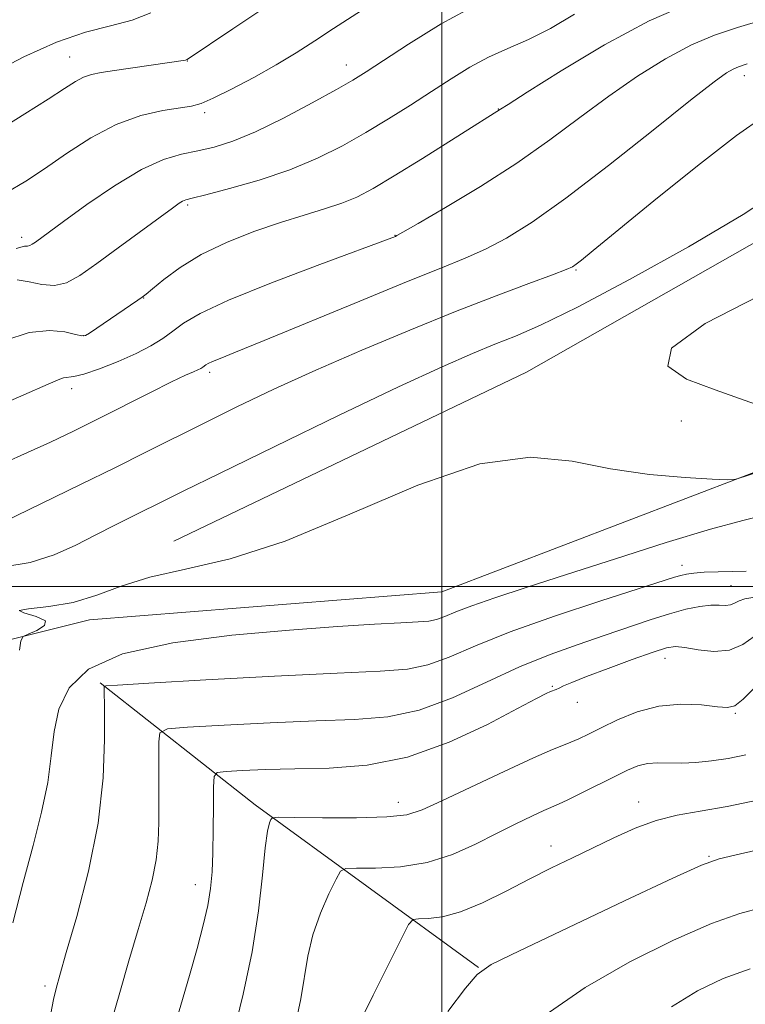
# Model space of a CAD drawing. Extents: x 2099800 to 2102700, y 314800 to 317700.
# Drawn here: x 2101434 to 2101548, y 316434 to 316589 of the extents above; entities that cross this region are included whole.
import ezdxf

# ---------------------------------------------------------------- set-up
doc = ezdxf.new("R2010")
doc.units = 0
doc.header["$MEASUREMENT"] = 0
for name, color, linetype, lineweight in [('32000', 7, 'Continuous', 0), ('DTM HARD BREAKLINE', 7, 'Continuous', 0), ('DTM SPOT ELEVATION', 2, 'Continuous', 13), ('INDEX CONTOUR', 41, 'Continuous', 13), ('INTERMEDIATE CONTOUR', 44, 'Continuous', 0)]:
    doc.layers.add(name, color=color, linetype=linetype, lineweight=lineweight)

msp = doc.modelspace()

# ---------------------------------------------------------------- linework, layer by layer
at = {"layer": '32000', "flags": 128}
for points in [[(2101500, 315000), (2101500, 317500)], [(2100000, 316500), (2102500, 316500)]]:
    msp.add_lwpolyline(points, dxfattribs=at)
at = {"layer": 'DTM HARD BREAKLINE'}
for points in [[(2101640.18, 316607.3, 1023.83), (2101572.29, 316567.23, 1022.7), (2101513.3, 316533.75, 1022.33), (2101457.83, 316507.14, 1022.42)], [(2101256.28, 316276.93, 1019.34), (2101285.89, 316327.52, 1021.48), (2101303.45, 316379.53, 1023.64), (2101324.33, 316440.56, 1025.28), (2101340.51, 316462.82, 1025.86), (2101375.37, 316477.13, 1025.03), (2101412.99, 316486.89, 1023.14), (2101444.55, 316494.77, 1021.41), (2101500.01, 316499.17, 1021.22), (2101557.59, 316521.23, 1022.2), (2101595.57, 316545.86, 1021.14), (2101628.07, 316582.62, 1020.41)], [(2101446.26, 316484.87, 1018.14), (2101470.65, 316465.64, 1012.48), (2101505.76, 316440.06, 1006.07)]]:
    msp.add_polyline3d(points, dxfattribs=at)
at = {"layer": 'DTM SPOT ELEVATION'}
for p in [(2101441.43, 316583.33, 1040.86), (2101459.96, 316582.7, 1039.95), (2101484.99, 316582.08, 1036.65), (2101547.6, 316580.38, 1027.45), (2101462.7, 316574.57, 1037.65), (2101508.88, 316575.13, 1032.05), (2101460.03, 316560.03, 1033.75), (2101433.89, 316554.97, 1036.45), (2101492.64, 316555.28, 1030.05), (2101521.08, 316549.8, 1025.85), (2101453.07, 316545.41, 1031.95), (2101443.62, 316539.46, 1032.05), (2101463.49, 316533.73, 1027.65), (2101441.76, 316531.15, 1029.53), (2101537.65, 316526.08, 1022.35), (2101537.77, 316503.35, 1018.55), (2101545.47, 316500.14, 1016.85), (2101535.09, 316488.72, 1013.35), (2101517.4, 316484.33, 1014.15), (2101521.3, 316481.81, 1013.35), (2101546.14, 316480.07, 1011.85), (2101493.15, 316466.04, 1012.65), (2101530.96, 316466.09, 1008.65), (2101517.17, 316459.2, 1008.65), (2101542.03, 316457.54, 1006.15), (2101461.23, 316453.08, 1014.65), (2101437.59, 316437.18, 1018.35)]:
    msp.add_point(p, dxfattribs=at)
at = {"layer": 'INDEX CONTOUR'}
for points in [[(2101430.079, 316571.728, 1040), (2101434.414, 316574.373, 1040), (2101438.073, 316576.689, 1040), (2101440.639, 316578.361, 1040), (2101442.356, 316579.456, 1040), (2101443.635, 316580.138, 1040), (2101444.868, 316580.566, 1040), (2101446.39, 316580.875, 1040), (2101448.523, 316581.196, 1040), (2101459.657, 316582.845, 1040), (2101459.793, 316582.881, 1040), (2101459.93, 316582.944, 1040), (2101467.136, 316587.783, 1040), (2101472.625, 316591.443, 1040)], [(2101430.367, 316528.518, 1030), (2101438.043, 316531.862, 1030), (2101439.643, 316532.545, 1030), (2101440.487, 316532.826, 1030), (2101442.088, 316533.049, 1030), (2101443.666, 316533.45, 1030), (2101446.123, 316534.281, 1030), (2101449.056, 316535.417, 1030), (2101451.902, 316536.662, 1030), (2101454.224, 316537.863, 1030), (2101456.093, 316539.022, 1030), (2101457.703, 316540.184, 1030), (2101459.379, 316541.428, 1030), (2101461.96, 316542.972, 1030), (2101466.409, 316545.065, 1030), (2101473.196, 316547.809, 1030), (2101480.793, 316550.693, 1030), (2101492.684, 316555.101, 1030), (2101492.937, 316555.224, 1030), (2101493.881, 316555.755, 1030), (2101496.267, 316557.126, 1030), (2101500.557, 316559.623, 1030), (2101506.059, 316562.938, 1030), (2101511.795, 316566.617, 1030), (2101516.994, 316570.274, 1030), (2101521.723, 316573.803, 1030), (2101526.256, 316577.166, 1030), (2101530.788, 316580.303, 1030), (2101535.192, 316583.057, 1030), (2101539.259, 316585.246, 1030), (2101542.898, 316586.786, 1030), (2101546.488, 316587.97, 1030), (2101550.529, 316589.189, 1030)], [(2101432.503, 316447.086, 1020), (2101434.131, 316453.426, 1020), (2101435.698, 316459.263, 1020), (2101437.043, 316464.494, 1020), (2101438.013, 316469.177, 1020), (2101438.553, 316473.379, 1020), (2101438.993, 316477.196, 1020), (2101439.765, 316480.732, 1020), (2101441.348, 316484.046, 1020), (2101444.43, 316487.002, 1020), (2101449.749, 316489.418, 1020), (2101457.653, 316491.169, 1020), (2101466.939, 316492.364, 1020), (2101476.013, 316493.169, 1020), (2101483.561, 316493.728, 1020), (2101489.386, 316494.099, 1020), (2101493.567, 316494.32, 1020), (2101496.263, 316494.441, 1020), (2101497.948, 316494.568, 1020), (2101499.176, 316494.819, 1020), (2101500.465, 316495.295, 1020), (2101502.198, 316496.019, 1020), (2101504.723, 316496.995, 1020), (2101508.356, 316498.244, 1020), (2101513.274, 316499.846, 1020), (2101519.618, 316501.897, 1020), (2101527.296, 316504.395, 1020), (2101535.271, 316506.945, 1020), (2101542.268, 316509.057, 1020), (2101547.356, 316510.398, 1020), (2101550.966, 316511.273, 1020)], [(2101477.102, 316431.69, 1010), (2101477.828, 316435.161, 1010), (2101478.898, 316441.875, 1010), (2101479.686, 316445.226, 1010), (2101480.884, 316448.603, 1010), (2101482.227, 316451.659, 1010), (2101483.347, 316453.962, 1010), (2101484.058, 316455.214, 1010), (2101484.892, 316455.669, 1010), (2101486.566, 316455.715, 1010), (2101489.57, 316455.717, 1010), (2101493.494, 316455.932, 1010), (2101497.702, 316456.593, 1010), (2101501.668, 316457.842, 1010), (2101505.3, 316459.467, 1010), (2101508.618, 316461.163, 1010), (2101511.609, 316462.671, 1010), (2101514.142, 316463.894, 1010), (2101516.054, 316464.779, 1010), (2101518.366, 316465.79, 1010), (2101519.806, 316466.459, 1010), (2101522.026, 316467.54, 1010), (2101527.207, 316470.118, 1010), (2101529.224, 316471.106, 1010), (2101530.852, 316471.783, 1010), (2101532.356, 316472.159, 1010), (2101533.961, 316472.27, 1010), (2101537.735, 316472.216, 1010), (2101539.964, 316472.32, 1010), (2101542.412, 316472.574, 1010), (2101545.052, 316472.974, 1010), (2101547.832, 316473.544, 1010)]]:
    msp.add_polyline3d(points, dxfattribs=at)
at = {"layer": 'INTERMEDIATE CONTOUR'}
for points in [[(2101431.356, 316561.902, 1038), (2101434.533, 316563.775, 1038), (2101437.508, 316565.759, 1038), (2101440.945, 316568.142, 1038), (2101444.779, 316570.613, 1038), (2101448.761, 316572.716, 1038), (2101452.631, 316574.104, 1038), (2101456.08, 316574.893, 1038), (2101460.608, 316575.594, 1038), (2101462.112, 316576.014, 1038), (2101464.044, 316576.848, 1038), (2101466.931, 316578.283, 1038), (2101470.423, 316580.129, 1038), (2101473.95, 316582.104, 1038), (2101477.087, 316583.993, 1038), (2101479.99, 316585.849, 1038), (2101482.957, 316587.79, 1038), (2101493.229, 316594.463, 1038)], [(2101431.238, 316538.739, 1032), (2101435.071, 316539.957, 1032), (2101438.255, 316540.309, 1032), (2101440.703, 316540.075, 1032), (2101442.384, 316539.674, 1032), (2101443.342, 316539.459, 1032), (2101443.923, 316539.521, 1032), (2101444.552, 316539.885, 1032), (2101452.173, 316545.053, 1032), (2101452.835, 316545.518, 1032), (2101453.466, 316546.013, 1032), (2101454.489, 316546.878, 1032), (2101456.254, 316548.345, 1032), (2101458.811, 316550.234, 1032), (2101462.135, 316552.257, 1032), (2101466.132, 316554.166, 1032), (2101470.441, 316555.868, 1032), (2101474.633, 316557.308, 1032), (2101478.353, 316558.461, 1032), (2101481.558, 316559.422, 1032), (2101484.278, 316560.317, 1032), (2101486.642, 316561.297, 1032), (2101489.173, 316562.63, 1032), (2101492.492, 316564.609, 1032), (2101496.928, 316567.359, 1032), (2101509.228, 316575.108, 1032), (2101510.405, 316575.871, 1032), (2101513.393, 316577.789, 1032), (2101518.748, 316581.173, 1032), (2101525.572, 316585.265, 1032), (2101532.609, 316589.037, 1032), (2101538.775, 316591.685, 1032)], [(2101433.01, 316553.22, 1036), (2101434.338, 316553.542, 1036), (2101434.839, 316553.571, 1036), (2101435.189, 316553.657, 1036), (2101435.574, 316553.869, 1036), (2101436.061, 316554.209, 1036), (2101440.49, 316557.445, 1036), (2101444.158, 316560.095, 1036), (2101448.51, 316563.078, 1036), (2101452.732, 316565.641, 1036), (2101456.202, 316567.225, 1036), (2101459.053, 316568.062, 1036), (2101461.604, 316568.577, 1036), (2101464.179, 316569.164, 1036), (2101467.098, 316570.084, 1036), (2101470.686, 316571.565, 1036), (2101475.069, 316573.706, 1036), (2101479.597, 316576.099, 1036), (2101483.423, 316578.207, 1036), (2101486.019, 316579.688, 1036), (2101488.116, 316580.984, 1036), (2101494.759, 316585.372, 1036), (2101499.9, 316588.546, 1036), (2101505.735, 316591.7, 1036)], [(2101429.116, 316580.671, 1042), (2101434.22, 316583.331, 1042), (2101439.396, 316585.674, 1042), (2101443.96, 316587.226, 1042), (2101447.875, 316588.24, 1042), (2101451.268, 316589.148, 1042), (2101454.233, 316590.278, 1042)], [(2101433.174, 316548.286, 1034), (2101435.068, 316547.949, 1034), (2101437.076, 316547.508, 1034), (2101439.059, 316547.355, 1034), (2101440.96, 316547.819, 1034), (2101443.056, 316548.973, 1034), (2101445.708, 316550.826, 1034), (2101449.095, 316553.292, 1034), (2101457.624, 316559.563, 1034), (2101458.67, 316560.309, 1034), (2101459.219, 316560.653, 1034), (2101459.704, 316560.855, 1034), (2101460.713, 316561.126, 1034), (2101462.877, 316561.667, 1034), (2101466.583, 316562.629, 1034), (2101471.261, 316563.966, 1034), (2101476.097, 316565.584, 1034), (2101480.447, 316567.397, 1034), (2101484.35, 316569.362, 1034), (2101488.013, 316571.443, 1034), (2101491.597, 316573.602, 1034), (2101495.074, 316575.774, 1034), (2101498.37, 316577.893, 1034), (2101501.445, 316579.893, 1034), (2101504.389, 316581.717, 1034), (2101507.328, 316583.31, 1034), (2101510.376, 316584.68, 1034), (2101513.609, 316586.076, 1034), (2101517.093, 316587.808, 1034), (2101520.854, 316590.057, 1034)], [(2101431.114, 316519.422, 1028), (2101434.825, 316521.079, 1028), (2101438.428, 316522.739, 1028), (2101442.048, 316524.475, 1028), (2101445.908, 316526.382, 1028), (2101454.147, 316530.53, 1028), (2101457.484, 316532.195, 1028), (2101459.675, 316533.246, 1028), (2101460.93, 316533.813, 1028), (2101461.621, 316534.112, 1028), (2101462.068, 316534.329, 1028), (2101462.383, 316534.516, 1028), (2101462.878, 316534.877, 1028), (2101463.262, 316535.106, 1028), (2101463.925, 316535.418, 1028), (2101465.122, 316535.905, 1028), (2101467.562, 316536.881, 1028), (2101472.064, 316538.715, 1028), (2101487.072, 316544.925, 1028), (2101494.461, 316547.955, 1028), (2101499.851, 316550.119, 1028), (2101503.683, 316551.677, 1028), (2101506.844, 316553.095, 1028), (2101510.157, 316554.837, 1028), (2101514.199, 316557.359, 1028), (2101519.482, 316561.115, 1028), (2101526.194, 316566.271, 1028), (2101533.219, 316571.839, 1028), (2101539.118, 316576.544, 1028), (2101542.825, 316579.432, 1028), (2101544.78, 316580.841, 1028), (2101545.801, 316581.43, 1028), (2101546.669, 316581.79, 1028), (2101548.029, 316582.246, 1028)], [(2101431.01, 316510.148, 1026), (2101443.128, 316516.051, 1026), (2101448.549, 316518.71, 1026), (2101453.407, 316521.127, 1026), (2101462.582, 316525.722, 1026), (2101467.754, 316528.264, 1026), (2101473.587, 316531.044, 1026), (2101480.156, 316534.045, 1026), (2101487.43, 316537.218, 1026), (2101494.951, 316540.371, 1026), (2101502.153, 316543.279, 1026), (2101508.516, 316545.745, 1026), (2101513.703, 316547.69, 1026), (2101517.42, 316549.063, 1026), (2101519.534, 316549.87, 1026), (2101520.548, 316550.33, 1026), (2101521.128, 316550.719, 1026), (2101521.959, 316551.374, 1026), (2101523.812, 316552.881, 1026), (2101533.358, 316560.693, 1026), (2101540.196, 316566.209, 1026), (2101546.349, 316571, 1026), (2101550.674, 316574.016, 1026)], [(2101431.111, 316503.13, 1024), (2101435.225, 316503.805, 1024), (2101438.986, 316504.994, 1024), (2101442.407, 316506.532, 1024), (2101445.573, 316508.164, 1024), (2101448.544, 316509.681, 1024), (2101459.382, 316515.049, 1024), (2101465.014, 316517.818, 1024), (2101473.703, 316522.061, 1024), (2101483.828, 316526.965, 1024), (2101493.171, 316531.426, 1024), (2101500.037, 316534.601, 1024), (2101504.794, 316536.683, 1024), (2101508.33, 316538.123, 1024), (2101511.563, 316539.406, 1024), (2101515.537, 316541.144, 1024), (2101521.325, 316543.984, 1024), (2101529.523, 316548.309, 1024), (2101538.808, 316553.463, 1024), (2101547.376, 316558.53, 1024), (2101553.81, 316562.748, 1024)], [(2101551.757, 316527.891, 1022), (2101547.562, 316529.357, 1022), (2101543.014, 316530.974, 1022), (2101538.481, 316532.64, 1022), (2101535.554, 316534.678, 1022), (2101536.134, 316537.518, 1022), (2101541.43, 316541.389, 1022), (2101549.894, 316545.732, 1022)], [(2101433.554, 316490.011, 1022), (2101433.76, 316491.486, 1022), (2101434.117, 316492.139, 1022), (2101434.932, 316492.533, 1022), (2101436.305, 316493.111, 1022), (2101437.516, 316493.854, 1022), (2101437.641, 316494.627, 1022), (2101436.171, 316495.314, 1022), (2101434.263, 316495.869, 1022), (2101433.49, 316496.265, 1022), (2101434.991, 316496.521, 1022), (2101438.172, 316496.848, 1022), (2101442.003, 316497.505, 1022), (2101445.713, 316498.657, 1022), (2101449.562, 316500.088, 1022), (2101454.066, 316501.493, 1022), (2101459.692, 316502.735, 1022), (2101466.71, 316504.375, 1022), (2101475.338, 316507.145, 1022), (2101485.534, 316511.398, 1022), (2101496.205, 316515.973, 1022), (2101505.997, 316519.329, 1022), (2101513.923, 316520.364, 1022), (2101520.478, 316519.732, 1022), (2101526.526, 316518.53, 1022), (2101532.643, 316517.645, 1022), (2101538.263, 316517.146, 1022), (2101542.531, 316516.897, 1022), (2101544.925, 316516.8, 1022), (2101546.243, 316516.908, 1022), (2101547.616, 316517.315, 1022), (2101552.525, 316518.928, 1022)], [(2101438.486, 316432.844, 1018), (2101438.921, 316435.041, 1018), (2101439.31, 316436.772, 1018), (2101439.887, 316438.875, 1018), (2101440.924, 316442.403, 1018), (2101442.558, 316448.067, 1018), (2101444.395, 316455.2, 1018), (2101445.907, 316462.792, 1018), (2101446.702, 316469.914, 1018), (2101446.939, 316475.959, 1018), (2101446.916, 316480.399, 1018), (2101446.863, 316484.261, 1018), (2101447.124, 316484.37, 1018), (2101448.954, 316484.509, 1018), (2101453.918, 316484.798, 1018), (2101462.853, 316485.306, 1018), (2101473.661, 316485.9, 1018), (2101483.511, 316486.397, 1018), (2101490.27, 316486.697, 1018), (2101494.587, 316487.024, 1018), (2101497.809, 316487.686, 1018), (2101501.147, 316488.922, 1018), (2101505.274, 316490.692, 1018), (2101510.73, 316492.89, 1018), (2101517.703, 316495.359, 1018), (2101524.993, 316497.755, 1018), (2101536.603, 316501.462, 1018), (2101537.572, 316501.749, 1018), (2101538.475, 316501.954, 1018), (2101539.643, 316502.12, 1018), (2101541.284, 316502.245, 1018), (2101543.487, 316502.33, 1018), (2101547.875, 316502.428, 1018)], [(2101448.098, 316431.755, 1016), (2101449.32, 316436.12, 1016), (2101450.778, 316441.122, 1016), (2101452.228, 316446.023, 1016), (2101453.463, 316450.244, 1016), (2101454.416, 316453.832, 1016), (2101455.055, 316456.994, 1016), (2101455.376, 316459.937, 1016), (2101455.473, 316462.887, 1016), (2101455.462, 316469.582, 1016), (2101455.475, 316475.562, 1016), (2101455.646, 316477.005, 1016), (2101456.814, 316477.6, 1016), (2101459.98, 316477.857, 1016), (2101465.728, 316478.18, 1016), (2101472.97, 316478.555, 1016), (2101480.202, 316478.861, 1016), (2101486.276, 316479.067, 1016), (2101491.476, 316479.494, 1016), (2101496.442, 316480.553, 1016), (2101501.661, 316482.496, 1016), (2101507.007, 316484.945, 1016), (2101512.199, 316487.362, 1016), (2101517.012, 316489.331, 1016), (2101521.439, 316490.911, 1016), (2101525.527, 316492.283, 1016), (2101532.745, 316494.76, 1016), (2101535.789, 316495.733, 1016), (2101538.399, 316496.43, 1016), (2101540.569, 316496.863, 1016), (2101542.306, 316497.062, 1016), (2101543.63, 316497.078, 1016), (2101544.627, 316497.043, 1016), (2101545.399, 316497.11, 1016), (2101546.057, 316497.382, 1016), (2101546.756, 316497.76, 1016), (2101547.658, 316498.097, 1016), (2101548.896, 316498.296, 1016)], [(2101457.555, 316429.499, 1014), (2101460.284, 316438.831, 1014), (2101461.491, 316443.073, 1014), (2101462.464, 316446.73, 1014), (2101463.178, 316449.839, 1014), (2101463.625, 316452.506, 1014), (2101463.867, 316455.117, 1014), (2101463.985, 316458.13, 1014), (2101464.048, 316461.792, 1014), (2101464.079, 316465.508, 1014), (2101464.092, 316468.477, 1014), (2101464.17, 316470.119, 1014), (2101464.675, 316470.751, 1014), (2101466.043, 316470.915, 1014), (2101468.603, 316471.054, 1014), (2101472.279, 316471.21, 1014), (2101476.893, 316471.325, 1014), (2101482.265, 316471.428, 1014), (2101488.227, 316471.89, 1014), (2101494.609, 316473.168, 1014), (2101501.144, 316475.51, 1014), (2101507.169, 316478.326, 1014), (2101511.921, 316480.818, 1014), (2101514.866, 316482.378, 1014), (2101516.391, 316483.155, 1014), (2101517.114, 316483.49, 1014), (2101517.966, 316483.834, 1014), (2101518.439, 316484.038, 1014), (2101519.159, 316484.368, 1014), (2101520.465, 316484.93, 1014), (2101522.737, 316485.836, 1014), (2101526.137, 316487.123, 1014), (2101529.949, 316488.523, 1014), (2101533.239, 316489.698, 1014), (2101535.353, 316490.379, 1014), (2101536.763, 316490.592, 1014), (2101538.225, 316490.435, 1014), (2101540.297, 316490.055, 1014), (2101542.768, 316489.778, 1014), (2101545.23, 316489.981, 1014), (2101547.355, 316490.893, 1014), (2101549.116, 316492.168, 1014)], [(2101467.216, 316429.646, 1012), (2101468.752, 316435.875, 1012), (2101470.152, 316442.557, 1012), (2101471.131, 316448.984, 1012), (2101471.761, 316454.601, 1012), (2101472.199, 316458.891, 1012), (2101472.571, 316461.513, 1012), (2101472.883, 316462.83, 1012), (2101473.108, 316463.38, 1012), (2101473.359, 316463.621, 1012), (2101474.316, 316463.699, 1012), (2101476.799, 316463.683, 1012), (2101481.247, 316463.639, 1012), (2101486.576, 316463.64, 1012), (2101491.319, 316463.758, 1012), (2101494.479, 316464.093, 1012), (2101496.923, 316464.855, 1012), (2101499.986, 316466.282, 1012), (2101504.567, 316468.468, 1012), (2101509.805, 316470.931, 1012), (2101514.401, 316473.045, 1012), (2101517.39, 316474.35, 1012), (2101519.129, 316475.05, 1012), (2101520.307, 316475.511, 1012), (2101521.527, 316476.051, 1012), (2101523.051, 316476.788, 1012), (2101525.053, 316477.786, 1012), (2101527.649, 316479.044, 1012), (2101530.728, 316480.29, 1012), (2101534.121, 316481.185, 1012), (2101537.616, 316481.491, 1012), (2101540.836, 316481.375, 1012), (2101543.361, 316481.105, 1012), (2101544.947, 316480.958, 1012), (2101546.072, 316481.245, 1012), (2101547.387, 316482.288, 1012), (2101549.342, 316484.237, 1012)], [(2101487.173, 316431.56, 1008), (2101489.196, 316435.692, 1008), (2101493.587, 316444.544, 1008), (2101494.757, 316446.808, 1008), (2101495.469, 316447.639, 1008), (2101496.334, 316447.748, 1008), (2101497.852, 316447.773, 1008), (2101500.078, 316448.042, 1008), (2101502.955, 316448.81, 1008), (2101506.386, 316450.233, 1008), (2101510.107, 316452.073, 1008), (2101513.813, 316453.993, 1008), (2101517.27, 316455.732, 1008), (2101520.546, 316457.326, 1008), (2101527.074, 316460.478, 1008), (2101530.408, 316461.969, 1008), (2101533.725, 316463.181, 1008), (2101537.036, 316464.013, 1008), (2101540.631, 316464.662, 1008), (2101544.87, 316465.406, 1008), (2101549.899, 316466.445, 1008)], [(2101500.96, 316433.123, 1006), (2101503.742, 316436.811, 1006), (2101505.543, 316438.956, 1006), (2101507.774, 316440.523, 1006), (2101512.187, 316442.715, 1006), (2101519.803, 316446.329, 1006), (2101528.727, 316450.538, 1006), (2101536.339, 316454.108, 1006), (2101540.827, 316456.151, 1006), (2101543.619, 316457.156, 1006), (2101546.957, 316457.957, 1006), (2101558.806, 316460.629, 1006)], [(2101516.238, 316432.557, 1004), (2101522.567, 316436.92, 1004), (2101529.548, 316440.958, 1004), (2101536.441, 316444.388, 1004), (2101542.408, 316446.973, 1004), (2101546.884, 316448.582, 1004), (2101550.409, 316449.532, 1004)], [(2101536.133, 316433.855, 1002), (2101540.238, 316436.395, 1002), (2101544.274, 316438.34, 1002), (2101548.477, 316439.837, 1002)]]:
    msp.add_polyline3d(points, dxfattribs=at)

doc.saveas('drawing.dxf')
